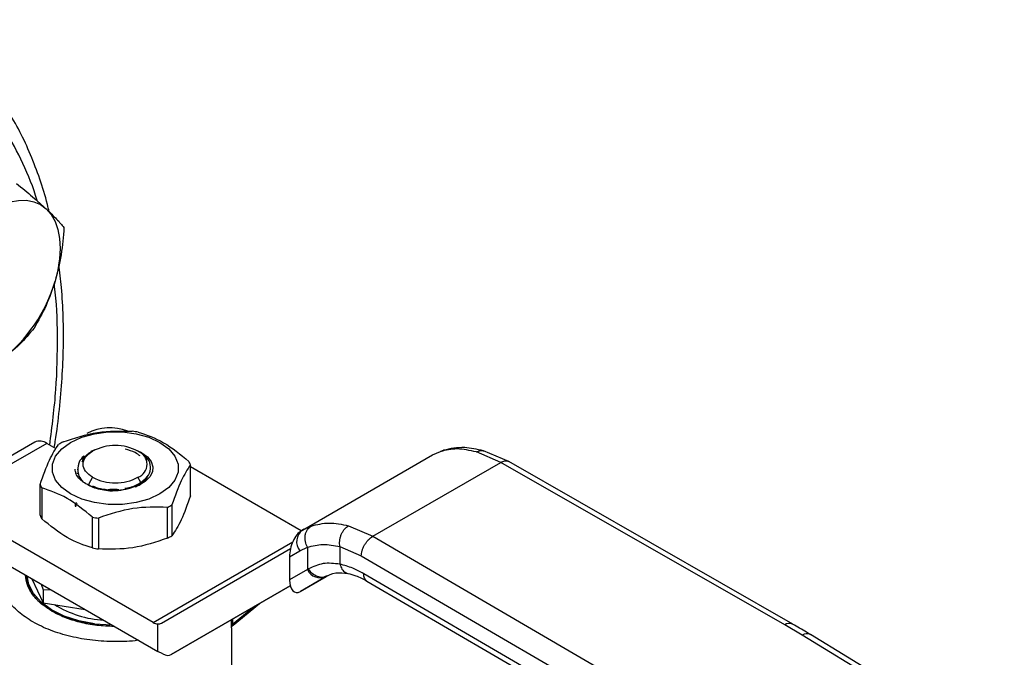
# Model space of a CAD drawing. Extents: x 0.4 to 10.6, y 0.4 to 8.1.
# Drawn here: x 3.7 to 3.8, y 5 to 5.1 of the extents above; entities that cross this region are included whole.
import ezdxf

# ---------------------------------------------------------------- set-up
doc = ezdxf.new("R2010")
doc.units = 0
doc.linetypes.add('SLD-SOLID', pattern=[0])
doc.layers.get('0').update_dxf_attribs({"linetype": 'CONTINUOUS'})

msp = doc.modelspace()

# ---------------------------------------------------------------- linework, layer by layer
at = {"color": 7, "linetype": 'SLD-SOLID'}
for p, q in [((3.683939600803763, 5.059900782813861), (3.675680742074069, 5.055133045153358)), ((3.685907944765648, 5.059705869229234), (3.677649086036296, 5.054938131568933)), ((3.687424688887973, 5.058830271485038), (3.685907944765648, 5.059705869229234)), ((3.693768142473074, 5.058651930901844), (3.693118460625238, 5.058374995285913)), ((3.693203579298119, 5.058347497866257), (3.693378037074647, 5.058448242986705)), ((3.701440167685757, 5.058173860576436), (3.700358145322804, 5.058671510470766)), ((3.701060990375066, 5.058298525534868), (3.700802332397225, 5.05844789421851)), ((3.75077550922661, 5.058603462967429), (3.750426110910627, 5.058454723876413)), ((3.761432289896666, 5.056725447721388), (3.757270124926186, 5.058500467806947)), ((3.692920567311558, 5.058184065394945), (3.692779727648769, 5.058102733919232)), ((3.727680940522817, 5.045541718462067), (3.748957172824647, 5.057824225929391)), ((3.74895717282494, 5.057824225929492), (3.750245163414495, 5.05840101504688)), ((3.76010406755872, 5.056604659861132), (3.756111641940596, 5.058312286747038)), ((3.690954969906596, 5.055396492977279), (3.691135979818111, 5.056275860193995)), ((3.709380218967556, 5.05115308335882), (3.709380218967556, 5.056189489940564)), ((3.727461113511317, 5.045413921094994), (3.709380218967556, 5.055851799338621)), ((3.739171925767149, 5.044520791617226), (3.76010406755872, 5.056604659861132)), ((3.806526220314874, 5.030035755333745), (3.76010406755872, 5.056604659861196)), ((3.807829974127445, 5.03017056950037), (3.761403262236242, 5.056742083390382)), ((3.690795029754744, 5.054847838311442), (3.690966766727321, 5.054866084888198)), ((3.693378037074643, 5.054162637237395), (3.692688988441423, 5.052969169802043)), ((3.701280974235075, 5.05333254935973), (3.700801728345958, 5.054162637237395)), ((3.684799546453045, 5.047955940772678), (3.684799546453045, 5.052992347354422)), ((3.68506158592167, 5.052427791947697), (3.68506158592167, 5.047391385365953)), ((3.692688988441359, 5.052969169801896), (3.693042698240001, 5.052780312214593)), ((3.69535830278165, 5.052229213902522), (3.695646891942817, 5.052164306110271)), ((3.705633167619488, 5.044209295425423), (3.705633167619488, 5.049245702007168)), ((3.706349072761344, 5.049658985248575), (3.706349072761344, 5.04462257866683)), ((3.693342831362236, 5.042610724132345), (3.693342831362226, 5.047647130714095)), ((3.694320775972695, 5.047495858548781), (3.694320775972695, 5.042459451967037)), ((3.703280846517323, 5.030445045623184), (3.674818802987889, 5.046875833614053)), ((3.727899609785754, 5.045664136467162), (3.727375472866352, 5.045315274907339)), ((3.727881184284122, 5.045633659074275), (3.727680940522847, 5.045541718462015)), ((3.735209811688936, 5.046245916982881), (3.739171925767149, 5.044520791617226)), ((3.727680940522669, 5.045541718461923), (3.727505438553092, 5.04544037201532)), ((3.739171925767149, 5.044520791617291), (3.785195605078328, 5.017721853267533)), ((3.674818802987889, 5.042589530139587), (3.704049595123554, 5.025714953025141)), ((3.70462129906319, 5.030331396171873), (3.725741328397533, 5.042527498174731)), ((3.727235698732877, 5.042143371181576), (3.728490637979182, 5.042720413732527)), ((3.728490637979182, 5.042720413732527), (3.728490637979182, 5.039079463298378)), ((3.733807033849989, 5.042836994250274), (3.73730797791967, 5.041310892214684)), ((3.733807033850333, 5.042836994250472), (3.733807034557946, 5.039965177273904)), ((3.725579154799306, 5.041186773135692), (3.727235698732877, 5.042143371181576)), ((3.725579154799306, 5.041186773135692), (3.725579154799334, 5.037398180319119)), ((3.73730797791967, 5.041310892214684), (3.783331699414848, 5.01451192857232)), ((3.728671338838085, 5.03918778355643), (3.728490637979661, 5.039079463298679)), ((3.682654187172242, 5.03806625913049), (3.682654187172242, 5.037961590901724)), ((3.6834674906296, 5.037596749038361), (3.68530318666006, 5.033641802386094)), ((3.728490637979994, 5.039079463298848), (3.725579154799334, 5.037398180319119)), ((3.727369679660911, 5.035511658752982), (3.731626138136858, 5.037968859928441)), ((3.731560551685079, 5.037931745480901), (3.727369679660911, 5.035511658752982)), ((3.731744748657524, 5.038038113026314), (3.731383487623444, 5.037929121972152)), ((3.731560551685079, 5.037931745480901), (3.731744748657537, 5.038038113026291)), ((3.78333169941489, 5.011832988158399), (3.737690695435979, 5.038409100054852)), ((3.682654187172251, 5.036838158937252), (3.682763534835642, 5.037459290446913)), ((3.68497651402676, 5.036725608373931), (3.685303186660117, 5.035792335080852)), ((3.725690509256562, 5.03643640333505), (3.706238321992369, 5.025203423669355)), ((3.706238321992369, 5.025203423669355), (3.725691293564756, 5.036433385121621)), ((3.738230398014316, 5.037209730541195), (3.78387488198362, 5.010631592295516)), ((3.685303186660117, 5.035792335080852), (3.68652188250457, 5.035833486141047)), ((3.685303186660136, 5.035792335080826), (3.68530318666006, 5.033641802386094)), ((3.68530318666006, 5.033641802386094), (3.692154097513804, 5.032582077624393)), ((3.716361343231235, 5.030007077994989), (3.720640617864787, 5.033517692102387)), ((3.693710200282457, 5.030201023886035), (3.696507391358485, 5.030068974580761)), ((3.704049595123554, 5.025714953025141), (3.704049595115054, 5.030193754986473)), ((3.716118754101376, 5.020651973297539), (3.716118754101376, 5.02953521566234)), ((3.809374072266814, 5.028353363743624), (3.806526220314874, 5.030035755333745)), ((3.841041572295976, 5.009042805202069), (3.809374072266814, 5.028353363743624)), ((3.842408053222493, 5.009140553555282), (3.810740553063417, 5.028451112025834)), ((3.704858106588629, 5.025294118511424), (3.704049595123554, 5.025714953025141))]:
    msp.add_line(p, q, dxfattribs=at)
at = {"color": 8, "linetype": 'SLD-SOLID'}
for p, q in [((3.750245163721664, 5.058401014423949), (3.750783035077001, 5.058560667503704)), ((3.729092367758841, 5.046189766038687), (3.727881184284122, 5.045633659074275)), ((3.703280846517323, 5.030445045623184), (3.726098292299562, 5.043617276694503)), ((3.719848887822512, 5.03306063607769), (3.716256285713832, 5.030113351654937)), ((3.716106423347716, 5.029885736704002), (3.716106423347732, 5.030900157323465)), ((3.71625628571379, 5.030986671025895), (3.71625628571379, 5.030113351654906))]:
    msp.add_line(p, q, dxfattribs=at)
at = {"color": 7, "linetype": 'SLD-SOLID', "flags": 128}
for points in [[(3.675602139813298, 5.097007989311935), (3.677044264120192, 5.097949660263599), (3.678486388427087, 5.098673030595275), (3.679903837587258, 5.099165723240032), (3.681272358652584, 5.099419308090118), (3.682568535848211, 5.09942944623844), (3.683770191222954, 5.099195964218469), (3.68485676412019, 5.098722856972303), (3.685809662976391, 5.098018219496095)], [(3.685809662976391, 5.098018219496095), (3.686612583427936, 5.097094108332419), (3.687251787283286, 5.095966335279501), (3.687716337587255, 5.094654196846955), (3.687998285755345, 5.093180144087155), (3.68809280757623, 5.091569398451504), (3.687998285755346, 5.089849520244414), (3.687716337587256, 5.088049937058847), (3.687251787283289, 5.086201440262046)], [(3.689788727554732, 5.059877361671198), (3.691596442622145, 5.06070958232764), (3.693679621714186, 5.061288720926389), (3.695933805532583, 5.061585737039828), (3.698245959888027, 5.061585737039801), (3.700500143706423, 5.061288720926308), (3.702583322798463, 5.06070958232751), (3.704391037865875, 5.059877361671026), (3.705832642526817, 5.058833789975617), (3.706835848703974, 5.057631196283674), (3.707350351450597, 5.056329883664499), (3.707350351450596, 5.054995105366628), (3.70683584870397, 5.053693792747466), (3.705832642526812, 5.052491199055546), (3.704391037865875, 5.051447627360515)], [(3.704391037865875, 5.051447627360515), (3.702583322798463, 5.050615406704063), (3.700500143706423, 5.050036268105289), (3.698245959888027, 5.049739251991808), (3.695933805532583, 5.04973925199178), (3.693679621714186, 5.050036268105208), (3.691596442622145, 5.050615406703932), (3.689788727554732, 5.051447627360343), (3.688347122893789, 5.052491199055673), (3.68734391671663, 5.053693792747546), (3.686829413970004, 5.054995105366656), (3.686829413970003, 5.056329883664471), (3.687343916716627, 5.057631196283594), (3.688347122893783, 5.058833789975491), (3.689788727554732, 5.059877361671198)], [(3.701440167685757, 5.058173860576436), (3.702350451494536, 5.057504067182563), (3.702958474242889, 5.056728460951732), (3.703229300240739, 5.055891606563433), (3.70314736840398, 5.055041587885627), (3.702717386361171, 5.05422724517827), (3.701964059963251, 5.053495368836161), (3.700930673738037, 5.052888010912667), (3.699676603853636, 5.052440068898448)], [(3.693710200282175, 5.030201023885361), (3.69112831541558, 5.030713245072326), (3.688759656536068, 5.031496926017781), (3.686688942913367, 5.032524036988118), (3.684990237278691, 5.033757841544802), (3.683724296840307, 5.035154210488002), (3.682936400194635, 5.036663200215382), (3.682660183251213, 5.038062797667783)]]:
    msp.add_lwpolyline(points, dxfattribs=at)
at = {"color": 7, "linetype": 'SLD-SOLID'}
for centre, radius, start, end in [((3.66305264870587, 5.09332959498347), 0.0252271460459098, 307.7191134873616, 343.5870124033814), ((3.696190542204702, 5.054020325373947), 0.008219803911504307, 69.13500584126486, 117.0685114452187), ((3.697234764878286, 5.041484141000656), 0.02037156849360567, 79.81521613987117, 82.59870599441516), ((3.684754716203245, 5.058096100216961), 0.001980225338191966, 54.38242252473799, 114.3071190462317), ((3.6941224820785, 5.049450673030383), 0.01187583278035838, 118.0028332199189, 121.9917902473054), ((3.6970898827103, 5.051284407171018), 0.00806835433135016, 62.60967223660555, 117.3903277633549), ((3.699988463329193, 5.056305440112023), 0.002291943312346564, 290.7834207993714, 69.21657920203535), ((3.693620583720366, 5.055531094096521), 0.002669052535210032, 129.3826853447545, 182.889894846511), ((3.704656264392023, 5.05433994817882), 0.00507312049533351, 21.38153724968117, 28.41538563923026), ((3.6970898827103, 5.061326473053144), 0.008068354331458326, 242.6096722365892, 297.3903277634124), ((3.689523501028368, 5.054841889116084), 0.005073120495106402, 201.381537249598, 208.4153856394441), ((3.700057283341737, 5.059731164265219), 0.01187583278106543, 298.0028332201101, 301.9917902472594), ((3.68952350102834, 5.049805482534319), 0.005073120495067234, 201.3815372495557, 208.4153856394674), ((3.696945000542816, 5.067697696297405), 0.02037156849670763, 259.8152161400066, 262.5987059941361), ((3.700057283341923, 5.054694757683138), 0.01187583278068394, 298.0028332200624, 301.9917902473379), ((3.729158702799229, 5.043619765457493), 0.00242439367621252, 127.5561705517912, 217.5153999192447), ((3.696945000542506, 5.062661289713765), 0.02037156849479241, 259.8152161399273, 262.598705994318), ((3.730629956654044, 5.040122150381984), 0.002379890909784305, 205.9842396154778, 293.0182455417631), ((3.696296166680901, 5.048240252292051), 0.01746946358454826, 238.4312584776571, 266.5204165795158), ((3.704192979200509, 5.031933919346196), 0.001746061566730032, 238.5070033060702, 265.2896481454296), ((3.716417049646252, 5.029844361763412), 0.0003133697555716057, 120.8649834643816, 172.4129049529304)]:
    msp.add_arc(centre, radius, start, end, dxfattribs=at)
at = {"color": 8, "linetype": 'SLD-SOLID'}
for centre, radius, start, end in [((3.807297949990617, 5.028964662469349), 0.001320154014546823, 67.1023927673054, 125.7730067637237), ((3.81013713926902, 5.027286294782212), 0.001311833609220741, 62.61435173058685, 125.5687718948435)]:
    msp.add_arc(centre, radius, start, end, dxfattribs=at)
at = {"color": 7, "linetype": 'SLD-SOLID'}
for centre, major_axis, ratio, start_param, end_param in [((3.727437559107016, 5.0423703117923), (0.0009141589661831869, 0.003219254836958285), 0.5026061538038823, 0.4777430072908795, 2.085073121642051), ((3.727437559107065, 5.03858171897609), (0.0009141589661836315, 0.003219254836959174), 0.5026061538037357, 2.085073121757706, 3.619335660839823), ((3.703241083658869, 5.032565242750781), (-0.001419080854864419, 0.002210166127952995), 0.6063903258728599, 2.754702087250527, 3.113021669227108), ((3.704858106588242, 5.027437270248434), (-0.001419080854864419, 0.002210166127953884), 0.6063903258725046, 2.327623505866618, 3.113021669067677)]:
    msp.add_ellipse(centre, major_axis=major_axis, ratio=ratio, start_param=start_param, end_param=end_param, dxfattribs=at)
for points, knots in [([(3.681991576693055, 5.105447874002206), (3.681070084858627, 5.107305288613149), (3.67922706778466, 5.111020185168393), (3.675702314900044, 5.115849819913158), (3.671581608355276, 5.120106308838567), (3.666768770824008, 5.123652682953852), (3.661330384847538, 5.126376756431013), (3.655313605626811, 5.128184759844937), (3.648792908470273, 5.129012439056056), (3.641860547911338, 5.128822576918502), (3.634624337325919, 5.12761017715746), (3.627201624717816, 5.125402579953495), (3.619713181906504, 5.122257789586134), (3.612276863491205, 5.118260196517803), (3.605001835277163, 5.113515038755158), (3.598021304738325, 5.108168733795896), (3.591339080117987, 5.102297733303367), (3.584944940216837, 5.095934474698725), (3.578787273060614, 5.089047986416873), (3.572829308645719, 5.081575952423474), (3.567087031468258, 5.073491935064922), (3.561608856098982, 5.064774731468119), (3.556531410053555, 5.055562716619565), (3.551957736814784, 5.045974661950413), (3.547981186664875, 5.036149126193801), (3.544679984128689, 5.026238166851787), (3.542112366169238, 5.016399792336948), (3.54031339746939, 5.006789821875447), (3.539292910273903, 4.997553236126643), (3.53903789613356, 4.988819173764267), (3.539507605109475, 4.980688166614421), (3.540656893362905, 4.973295127430353), (3.542367821839226, 4.966550817570309), (3.543990907727804, 4.962603757230312), (3.544802465380523, 4.96063019129199)], [0, 0, 0, 0, 0.02912374416192457, 0.05824854409216851, 0.08873429310446718, 0.119993877188931, 0.1519013647111089, 0.1843126601871517, 0.2170687486512559, 0.2499999955568994, 0.2829312424625429, 0.3156873309266468, 0.3480986264026892, 0.3800061139248667, 0.4112656980093298, 0.4417514470216281, 0.4708746640801975, 0.4999999955442649, 0.5291232126152883, 0.5582485440916513, 0.5887342931039496, 0.6199938771884129, 0.6519013647105903, 0.6843126601866323, 0.717068748650736, 0.7499999955563796, 0.7829312424620235, 0.8156873309261273, 0.8480986264021698, 0.8800061139243479, 0.9112656980088116, 0.9417514470211105, 0.9708751956612269, 1, 1, 1, 1]), ([(3.686281438333811, 5.097554978902845), (3.686191485581541, 5.097953120023844), (3.685771334326005, 5.099812757307263), (3.684773842757627, 5.102943878454296), (3.68328080403697, 5.10692874092153), (3.681519919509806, 5.110686282501442), (3.6795141671318, 5.114220391704602), (3.677260004956615, 5.117517314828217), (3.674745566482946, 5.120545634874922), (3.67242455868408, 5.122941529699401), (3.670856268679131, 5.124196654533103), (3.670291888616289, 5.124648335937871)], [0, 0, 0, 0, 0.03435032343848732, 0.1604434678928965, 0.2868852351345287, 0.4137216179486154, 0.5410268999848273, 0.6689136044913572, 0.7975442681008615, 0.9271423153042988, 1, 1, 1, 1]), ([(3.6809396310542, 5.102190079320684), (3.681846095516365, 5.101445845425643), (3.683675644194528, 5.099943732330481), (3.685094028480284, 5.09866393237299), (3.685809662976391, 5.098018219496095)], [0, 0, 0, 0, 0.4954579634771675, 1, 1, 1, 1]), ([(3.685809662976391, 5.098018219496095), (3.686410615010495, 5.097443337950111), (3.687625860705752, 5.096280812017269), (3.688343369634964, 5.095420560965077), (3.688706062700865, 5.094985713287422)], [0, 0, 0, 0, 0.4945107285291614, 0.9999999999999999, 0.9999999999999999, 0.9999999999999999, 0.9999999999999999]), ([(3.688706062700865, 5.094985713287422), (3.68858543184786, 5.09349240321129), (3.68834195841137, 5.090478403667), (3.687617371725444, 5.087635702498718), (3.687251787283289, 5.086201440262046)], [0, 0, 0, 0, 0.4954579634768282, 0.9999999999999999, 0.9999999999999999, 0.9999999999999999, 0.9999999999999999]), ([(3.687107341769098, 5.059013472077231), (3.687166676246517, 5.059355666114246), (3.687531133889776, 5.061457567701514), (3.687980691605881, 5.065257568286391), (3.688438471851987, 5.070396582684872), (3.688643379156405, 5.075445521144333), (3.688607693205387, 5.080386996824238), (3.6883707457112, 5.084921891370039), (3.688030055895218, 5.087729285552222), (3.687876993519474, 5.0889905689925)], [0, 0, 0, 0, 0.03205142237768491, 0.1968734936399392, 0.3625390558417448, 0.5289071508822631, 0.6958736032569796, 0.8633645426788985, 1, 1, 1, 1]), ([(3.687251787283289, 5.086201440262046), (3.686793027784299, 5.084853695032868), (3.685865323949935, 5.082128283527261), (3.684509323398733, 5.079755790582701), (3.683823879667992, 5.078556520852586)], [0, 0, 0, 0, 0.4945107285288762, 1, 1, 1, 1]), ([(3.683823879667992, 5.078556520852586), (3.68307259749372, 5.077648221134424), (3.681556258612011, 5.075814968295396), (3.679515856874868, 5.074192855125867), (3.678486388427083, 5.073374430843842)], [0, 0, 0, 0, 0.4954579634766585, 0.9999999999999999, 0.9999999999999999, 0.9999999999999999, 0.9999999999999999]), ([(3.688546597801115, 5.059936135287818), (3.690431889402511, 5.060567723730879), (3.694202680317202, 5.061830970202227), (3.697973483833474, 5.061734311006352), (3.699858989447908, 5.061685978746204)], [0, 0, 0, 0, 0.4999724577806839, 1, 1, 1, 1]), ([(3.700836934058374, 5.061534706580892), (3.702217063297681, 5.061077939348771), (3.704977473831951, 5.060164354560226), (3.707737893591216, 5.057890856829716), (3.709118179498931, 5.05675404534729)], [0, 0, 0, 0, 0.4999724577820327, 1, 1, 1, 1]), ([(3.684799546453045, 5.052992347354422), (3.685304708815138, 5.054420667448426), (3.686315089195556, 5.057277465001502), (3.687325472952554, 5.058774362212864), (3.68783069265926, 5.059522852046412)], [0, 0, 0, 0, 0.4999724577842059, 1, 1, 1, 1]), ([(3.701136743722793, 5.057648314917067), (3.700883322907606, 5.05784537022156), (3.700250131195286, 5.058337728300283), (3.699281186708347, 5.058600686966347), (3.698700040572164, 5.058758402310022)], [0, 0, 0, 0, 0.4002276249920808, 1, 1, 1, 1]), ([(3.756111641940596, 5.058312286747038), (3.755034524664753, 5.058546194791425), (3.752887349736649, 5.059012477804108), (3.751123959591674, 5.058604388718537), (3.750245163414495, 5.05840101504688)], [0, 0, 0, 0, 0.5016439330324589, 1, 1, 1, 1]), ([(3.757269940218332, 5.058500511452973), (3.756222905993874, 5.058730736103318), (3.753818328748027, 5.059259460898287), (3.751847185028149, 5.058831698651955), (3.750734343922422, 5.058590198549048)], [0, 0, 0, 0, 0.4354338070302134, 1, 1, 1, 1]), ([(3.693203579298169, 5.058347497866233), (3.692842547211186, 5.058104210395372), (3.692120485099374, 5.057617636843268), (3.69183234488784, 5.056998901140623), (3.691688275193527, 5.05668953417283)], [0, 0, 0, 0, 0.5000014279620766, 1, 1, 1, 1]), ([(3.691688274731301, 5.056689533786479), (3.691779701646162, 5.057012750567712), (3.691934036016456, 5.057558360779712), (3.692657430930575, 5.057966740582855), (3.692952290288432, 5.058133198217774)], [0, 0, 0, 0, 0.5923950360987988, 1, 1, 1, 1]), ([(3.701280974235077, 5.053332549359816), (3.701744099015359, 5.053713983552075), (3.702664228123822, 5.054471811071143), (3.702996597099949, 5.055875493901553), (3.702518499057599, 5.05724640624074), (3.701544205453888, 5.057949652994377), (3.701060387380656, 5.058298873689306)], [0, 0, 0, 0, 0.2550559539639097, 0.5067412013364427, 0.755055846958793, 1, 1, 1, 1]), ([(3.691855340015628, 5.053378844458593), (3.691590313642642, 5.053593318954268), (3.691060353478298, 5.05402219302327), (3.690610389176275, 5.054754353925142), (3.690562460430057, 5.055255965437797), (3.690539350995767, 5.055497823596109)], [0, 0, 0, 0, 0.3412465711516992, 0.682373934681398, 1, 1, 1, 1]), ([(3.690954925513674, 5.05539652901675), (3.690977087689529, 5.055043402315598), (3.691021675432646, 5.05433295209888), (3.691576090784944, 5.053698013315466), (3.691854935999015, 5.0533786685494)], [0, 0, 0, 0, 0.4970463698127116, 1, 1, 1, 1]), ([(3.709380218967556, 5.056189489940564), (3.708875056605457, 5.055441098684179), (3.707864676225038, 5.053944233717464), (3.706854292468044, 5.05108745385956), (3.706349072761344, 5.049658985248575)], [0, 0, 0, 0, 0.49997245778885, 1, 1, 1, 1]), ([(3.700358016843638, 5.052604513485377), (3.700566100409151, 5.052697655913945), (3.701228357620822, 5.052994095687453), (3.701912183275764, 5.053586581850234), (3.702163230970062, 5.054101644074525), (3.702254194670886, 5.054288269831861)], [0, 0, 0, 0, 0.2260966992767706, 0.7195867163399581, 1, 1, 1, 1]), ([(3.700976186121882, 5.052883190081239), (3.701270151278544, 5.053082023222759), (3.70185808159188, 5.053479689505806), (3.702336948213806, 5.054065339312745), (3.70242402940329, 5.054432246197088), (3.702449578131406, 5.054539892914915)], [0, 0, 0, 0, 0.414043131388168, 0.8280862627938055, 1, 1, 1, 1]), ([(3.693342831362226, 5.047647130714095), (3.691962702122919, 5.048783826783858), (3.689202291588649, 5.051057344158803), (3.686441871829385, 5.051970959242742), (3.68506158592167, 5.052427791947697)], [0, 0, 0, 0, 0.4999724577822705, 1, 1, 1, 1]), ([(3.696185623636308, 5.051910659207519), (3.695334373747816, 5.052031632379034), (3.693637897677241, 5.052272722678639), (3.692447848048611, 5.053010893604496), (3.691854935999015, 5.0533786685494)], [0, 0, 0, 0, 0.5017753584962742, 1, 1, 1, 1]), ([(3.69304269823997, 5.052780312214531), (3.693680915400019, 5.052522880576379), (3.694399673829449, 5.052232961765814), (3.695261706732897, 5.052208331058249), (3.69535830278165, 5.052205571037117)], [0, 0, 0, 0, 0.887943895916091, 1, 1, 1, 1]), ([(3.693369872014346, 5.052791134489842), (3.693754685508262, 5.052599572732132), (3.694205787796955, 5.052375012136686), (3.694805427716969, 5.052288893885431), (3.694893543890605, 5.052276238939475)], [0, 0, 0, 0, 0.85305152193017, 0.9999999999999999, 0.9999999999999999, 0.9999999999999999, 0.9999999999999999]), ([(3.69535830278165, 5.052203351522473), (3.695631923898904, 5.052152929405112), (3.696431742286761, 5.052005541158823), (3.697957105630074, 5.052052165180446), (3.69909833195111, 5.052309628435927), (3.69967662923675, 5.052440093619786)], [0, 0, 0, 0, 0.2041368045611605, 0.5967096822257376, 1, 1, 1, 1]), ([(3.695928648734048, 5.052182575775134), (3.696105496373271, 5.052201284499821), (3.696679081542139, 5.052261964116784), (3.69727528775319, 5.052209204181429), (3.697687671810814, 5.05217271117646)], [0, 0, 0, 0, 0.3083197558481374, 1, 1, 1, 1]), ([(3.699676603854032, 5.052440068898156), (3.699130435169359, 5.052278895659988), (3.698033876226895, 5.051955303406241), (3.696803287022427, 5.051925578752117), (3.696185623636308, 5.051910659207519)], [0, 0, 0, 0, 0.4980750815331974, 1, 1, 1, 1]), ([(3.698646709924075, 5.052364427907378), (3.698935540223899, 5.05240726289572), (3.699955001326193, 5.052558454112359), (3.70072740522085, 5.053009378999259), (3.701280974235024, 5.053332549359786)], [0, 0, 0, 0, 0.2833166456012776, 1, 1, 1, 1]), ([(3.709380218967946, 5.051153083358305), (3.708875079245291, 5.049724517235451), (3.707864709274802, 5.046867128978991), (3.70685431510847, 5.04537080679193), (3.706349072761631, 5.044622578666106)], [0, 0, 0, 0, 0.4999552019656738, 1, 1, 1, 1]), ([(3.690626774119481, 5.049361862980215), (3.690590155396673, 5.049555040632574), (3.690546284762367, 5.049786474868739), (3.690709169268433, 5.049994246277078), (3.690736094432403, 5.050028591343855)], [0, 0, 0, 0, 0.8346978198194085, 1, 1, 1, 1]), ([(3.690626774119481, 5.049361862980215), (3.690650649819867, 5.049510698069787), (3.690681760556405, 5.049704634548481), (3.690819408108052, 5.049881732884344), (3.690851419083141, 5.049922918436502)], [0, 0, 0, 0, 0.7674424666010637, 1, 1, 1, 1]), ([(3.705633167619488, 5.049245702007168), (3.703747876018076, 5.049294042401736), (3.699977085103384, 5.049390728516771), (3.696206281587112, 5.048127505066092), (3.694320775972695, 5.047495858548781)], [0, 0, 0, 0, 0.4999724577851559, 1, 1, 1, 1]), ([(3.693342831362117, 5.042610724131558), (3.691962747786109, 5.043067177039497), (3.689202333311804, 5.043980164655478), (3.686441917492261, 5.046254243879182), (3.685061585921286, 5.047391385365315)], [0, 0, 0, 0, 0.4999552019651142, 1, 1, 1, 1]), ([(3.728490637979177, 5.042720413732523), (3.728359657965067, 5.043031677483183), (3.728157925307777, 5.043511079351974), (3.728098616670148, 5.044202520137705), (3.728137813334659, 5.044727564997757), (3.728273441571373, 5.045212456052422), (3.728548291272228, 5.045764910875724), (3.728878149843299, 5.046022488511686), (3.729092367954421, 5.046189765640378)], [0, 0, 0, 0, 0.2388345832629349, 0.3678479916308162, 0.4997586591675363, 0.6317048411907793, 0.7608202418403347, 1, 1, 1, 1]), ([(3.729092367758841, 5.046189766038687), (3.730053892170305, 5.046437860883695), (3.73196892574082, 5.046931982458975), (3.734132534922891, 5.046473966475895), (3.735209811688936, 5.046245916982881)], [0, 0, 0, 0, 0.5020927185127907, 1, 1, 1, 1]), ([(3.733807031014299, 5.042837001293892), (3.733774221072454, 5.043144070370188), (3.733723707701857, 5.043616826284344), (3.733847368515637, 5.044292552126186), (3.734012943678524, 5.044805177215527), (3.734251289624971, 5.045279397792058), (3.734628033719675, 5.045822874664327), (3.734980490205456, 5.04607916048076), (3.735209812958785, 5.046245910622789)], [0, 0, 0, 0, 0.2381878661725341, 0.3667081158791277, 0.4982051025169889, 0.6299644359294491, 0.7592395719604252, 1, 1, 1, 1]), ([(3.70563316761976, 5.044209295424686), (3.703747944321091, 5.043577430642001), (3.699977159876299, 5.042313587841286), (3.696206349890421, 5.042410827687153), (3.69432077597261, 5.04245945196624)], [0, 0, 0, 0, 0.4999552019666974, 1, 1, 1, 1]), ([(3.737307977919621, 5.041310892214656), (3.737332879481408, 5.041594740844277), (3.737371185987478, 5.042031390133452), (3.737603617524741, 5.042663370103132), (3.737844181878127, 5.043144393531683), (3.738142797442438, 5.043591893097892), (3.738576751444936, 5.04410749626197), (3.738937449851918, 5.044357968342834), (3.739171925767157, 5.044520790438154)], [0, 0, 0, 0, 0.2394569105649617, 0.3683607348264033, 0.5000000688522378, 0.6316393929117655, 0.7605431883991082, 1, 1, 1, 1]), ([(3.728490637979564, 5.04272041373277), (3.729322849800397, 5.042950311913851), (3.730986459501257, 5.043409883425191), (3.732867149117219, 5.043027895011255), (3.733807033850333, 5.042836994250472)], [0, 0, 0, 0, 0.5002446309393312, 1, 1, 1, 1]), ([(3.700882916710804, 5.027543037560948), (3.700856034648596, 5.027538296628171), (3.699639835132948, 5.02732380712574), (3.697075754411813, 5.027277351166311), (3.693357384179759, 5.027451329852803), (3.689759913247198, 5.028090777890559), (3.686450056185409, 5.029109710522127), (3.683547911195915, 5.030485343890883), (3.681164931298985, 5.032160731693973), (3.679400089961384, 5.034071442500538), (3.67829169628725, 5.036148319118389), (3.677992999373099, 5.038294514150713), (3.678065953127772, 5.039759864143214), (3.678427383139201, 5.040447462235062), (3.678427752004399, 5.040448163978133)], [0, 0, 0, 0, 0.002254966002312341, 0.1020192773382775, 0.2017835886742421, 0.3015479000102076, 0.4013122113461717, 0.5010765226821354, 0.6008408340180998, 0.7006051453540658, 0.8003694566900306, 0.9001337680259945, 0.9998980793619608, 0.9999999999999999, 0.9999999999999999, 0.9999999999999999, 0.9999999999999999]), ([(3.733807034557946, 5.039965177273904), (3.732874793919301, 5.040072553007288), (3.731003952623657, 5.040288037022723), (3.729450636957985, 5.039555364963605), (3.728671338838085, 5.03918778355643)], [0, 0, 0, 0, 0.498300225046556, 0.9999999999999999, 0.9999999999999999, 0.9999999999999999, 0.9999999999999999]), ([(3.737690695435979, 5.038409100054852), (3.737093562091229, 5.038732227062297), (3.73577575083668, 5.039445334797453), (3.734503045288396, 5.03978139459987), (3.733807034557602, 5.039965177273707)], [0, 0, 0, 0, 0.4531250910847914, 1, 1, 1, 1]), ([(3.686715294965461, 5.032313843421474), (3.686115583857824, 5.032698552243257), (3.684880239181166, 5.033491013795159), (3.683533813057752, 5.034940575951003), (3.682612448337101, 5.036530041766706), (3.682495312317596, 5.037645850108222), (3.68243808175058, 5.038191014134931)], [0, 0, 0, 0, 0.2370492138743765, 0.4882975831804339, 0.7499913384313571, 1, 1, 1, 1]), ([(3.682671626925528, 5.037960346946856), (3.682665831831867, 5.03793502432579), (3.682498516685137, 5.03720391309498), (3.683160559253391, 5.035764629893972), (3.684004387383179, 5.034283241288869), (3.684929188747906, 5.033659342261644), (3.685045135096085, 5.03358112134135)], [0, 0, 0, 0, 0.01646387230314397, 0.4753426555709157, 0.9342214388386954, 1, 1, 1, 1]), ([(3.731380189770273, 5.037875619273941), (3.731938502477438, 5.038156231179702), (3.733060308320044, 5.038720058711027), (3.734444109121144, 5.038548092692537), (3.735139204673889, 5.038461712619204)], [0, 0, 0, 0, 0.49769103169165, 1, 1, 1, 1]), ([(3.735138984097711, 5.038461760914842), (3.735561683085292, 5.038354827179926), (3.736532104601753, 5.038109331448337), (3.737619888005691, 5.037533005254915), (3.738233851594475, 5.03720771687789)], [0, 0, 0, 0, 0.4355828682798951, 1, 1, 1, 1]), ([(3.685195284823116, 5.033476452008851), (3.685786948886779, 5.033020338973497), (3.687124326639925, 5.031989356252281), (3.690074817149696, 5.030821298370395), (3.692498405904682, 5.030407782047039), (3.693710200282175, 5.030201023885361)], [0, 0, 0, 0, 0.2840317287828783, 0.6420158643914239, 1, 1, 1, 1]), ([(3.686715294965461, 5.032313843421474), (3.687381701594297, 5.03196763487469), (3.688754432349055, 5.031254480024232), (3.691265432885838, 5.030477248909393), (3.694015526210369, 5.029945798746173), (3.695945011156935, 5.029878215296526), (3.696886016126301, 5.02984525501763)], [0, 0, 0, 0, 0.2372588584506366, 0.4887294299612843, 0.7506546252390821, 1, 1, 1, 1]), ([(3.716117125798822, 5.029535206312514), (3.716117671647226, 5.029523222761111), (3.716119431978438, 5.029484576464009), (3.716115352185602, 5.029505508913548), (3.716111340239114, 5.029567463290257), (3.716107229425184, 5.029691408786742), (3.716106688920736, 5.029821712768492), (3.716106423347716, 5.029885736704002)], [0, 0, 0, 0, 0.1100335917269602, 0.354852308306966, 0.5788637453542116, 0.7930776938220501, 0.9999999999999999, 0.9999999999999999, 0.9999999999999999, 0.9999999999999999]), ([(3.716106546936972, 5.029859413161938), (3.716106564129382, 5.029837104734953), (3.716106602290272, 5.029787588152308), (3.716114980292981, 5.029756989619581), (3.716133455916277, 5.029760197285977), (3.716173379651693, 5.029804865957313), (3.716243571076494, 5.029897221461943), (3.71632598571194, 5.029974058227286), (3.71636183692448, 5.030007483009065)], [0, 0, 0, 0, 0.1202256438222245, 0.2668571402356136, 0.4068995289645682, 0.5416631144729795, 0.8006187492224456, 1, 1, 1, 1]), ([(3.810724790451553, 5.028442272751079), (3.81051117127741, 5.028579346108755), (3.809581537097766, 5.029175865962016), (3.808574068061524, 5.029726931356602), (3.807798103748548, 5.030151368301988)], [0, 0, 0, 0, 0.2297884251908612, 1, 1, 1, 1])]:
    msp.add_open_spline(points, degree=3, knots=knots, dxfattribs=at)
at = {"color": 8, "linetype": 'SLD-SOLID'}
for points, knots in [([(3.684319235977457, 5.099337969763863), (3.68431325249112, 5.099361033888853), (3.683736528839977, 5.1015840900847), (3.682859503212454, 5.103526055955134), (3.681991576693055, 5.105447874002206)], [0, 0, 0, 0, 0.01037496264493192, 0.9999999999999999, 0.9999999999999999, 0.9999999999999999, 0.9999999999999999]), ([(3.686375798268775, 5.059435783150824), (3.686766785387854, 5.062487955769027), (3.687549471477131, 5.068597857946791), (3.687697978813778, 5.077219218328107), (3.687537905374135, 5.082971720281279), (3.687119148576388, 5.085649708727932), (3.687097382374309, 5.085788905603084)], [0, 0, 0, 0, 0.3292602603499352, 0.6591199887468384, 0.9822816889193862, 0.9999999999999999, 0.9999999999999999, 0.9999999999999999, 0.9999999999999999]), ([(3.756111644156551, 5.058312275494049), (3.756350174517094, 5.058412349059045), (3.756716782602397, 5.058566156641317), (3.757108897544584, 5.058555685605836), (3.75724598870397, 5.058501082057567), (3.757267618003955, 5.058492467085375)], [0, 0, 0, 0, 0.6106757169734072, 0.9385750930483756, 1, 1, 1, 1]), ([(3.760104067558727, 5.056604658732584), (3.760336020852857, 5.056710511307432), (3.76069283866927, 5.056873346177965), (3.761125619797021, 5.056863283344517), (3.761313244483185, 5.056780537763714), (3.761407534616208, 5.056738954260068)], [0, 0, 0, 0, 0.4802736123423463, 0.7388133127367834, 1, 1, 1, 1]), ([(3.731383487623444, 5.037929121972152), (3.731259271312021, 5.037882566928107), (3.730873663843916, 5.037738045065752), (3.730110836242384, 5.037901037278483), (3.729265447526005, 5.038384661788219), (3.728864325238399, 5.038926902706698), (3.728671338837738, 5.039187783556208)], [0, 0, 0, 0, 0.139668701096179, 0.4335766662680658, 0.7274846005707684, 1, 1, 1, 1]), ([(3.733807035460467, 5.03996517779045), (3.733903148799588, 5.03968158170898), (3.73405100817942, 5.039245301572294), (3.734414937575379, 5.038823255278461), (3.734747933664594, 5.038592042331258), (3.734996011421236, 5.038473791942381), (3.735130003415623, 5.038464266749413), (3.735132311820111, 5.03846410265007)], [0, 0, 0, 0, 0.3776880060035896, 0.5810298013665877, 0.7886947390752497, 0.9963596480901763, 1, 1, 1, 1]), ([(3.738234504558664, 5.037208544161564), (3.738078853246535, 5.037339685466058), (3.737766731092617, 5.0376026585555), (3.737716084981482, 5.038139816088979), (3.737690695435937, 5.038409100054826)], [0, 0, 0, 0, 0.4986871651889319, 0.9999999999999999, 0.9999999999999999, 0.9999999999999999, 0.9999999999999999]), ([(3.716256285732179, 5.030113351419578), (3.716255408918576, 5.030094792104474), (3.716253669534707, 5.030057974959759), (3.716258726332615, 5.030017710185096), (3.716270395940154, 5.029991139174887), (3.716293287955205, 5.029972680863387), (3.716323874350771, 5.029976510007467), (3.716349666219406, 5.030000699494996), (3.716359235220273, 5.030009673998955)], [0, 0, 0, 0, 0.1174556699745737, 0.2330033395603872, 0.3570584194746045, 0.5017112099336467, 0.8151306548591697, 0.9999999999999999, 0.9999999999999999, 0.9999999999999999, 0.9999999999999999])]:
    msp.add_open_spline(points, degree=3, knots=knots, dxfattribs=at)
at = {"color": 7, "linetype": 'SLD-SOLID'}
msp.add_open_spline([(3.693378037074643, 5.054162637237395), (3.692947442673329, 5.054475633488924), (3.692086253870702, 5.055101625991981), (3.691717683471027, 5.056305440112018), (3.692086253870702, 5.057509254232056), (3.692947442673331, 5.058135246735114), (3.693378037074647, 5.058448242986644)], degree=3, dxfattribs=at)

doc.saveas('drawing.dxf')
